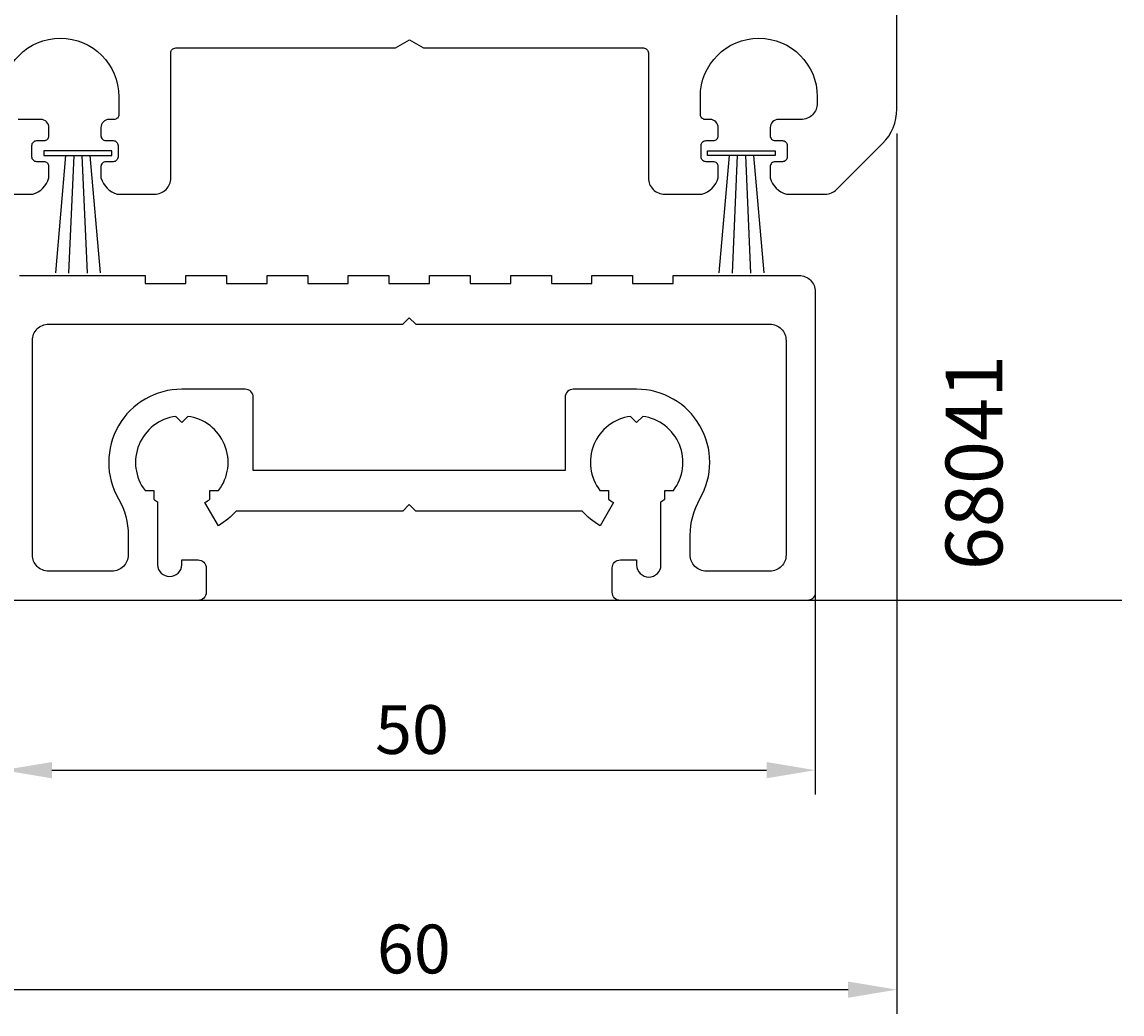
# Model space of a CAD drawing. Extents: x -32 to 78, y -50 to 90.
# Drawn here: x 10 to 78, y -50 to 11 of the extents above; entities that cross this region are included whole.
import ezdxf

# ---------------------------------------------------------------- set-up
doc = ezdxf.new("R2010")
doc.units = 0
doc.header["$LTSCALE"] = 7
doc.header["$PDMODE"] = 3
doc.header["$PDSIZE"] = -5
doc.layers.get('0').update_dxf_attribs({"linetype": 'CONTINUOUS'})
doc.layers.get('DEFPOINTS').update_dxf_attribs({"linetype": 'CONTINUOUS'})
for name, color, linetype in [('SAPA_ANSLUTNING', 6, 'CONTINUOUS'), ('SAPA_ARTIKELNR', 4, 'CONTINUOUS'), ('SAPA_FOGBAND', 2, 'CONTINUOUS'), ('SAPA_MATT', 1, 'CONTINUOUS'), ('SAPA_PROFIL', 7, 'CONTINUOUS')]:
    doc.layers.add(name, color=color, linetype=linetype)
doc.styles.add('ISO', font='isocp3.shx')
doc.dimstyles.get("Standard").update_dxf_attribs({"dimtxt": 0.18, "dimasz": 0.18, "dimexe": 0.18, "dimexo": 0.0625, "dimgap": 0.09, "dimtad": 0, "dimtih": 1, "dimtoh": 1, "dimzin": 0, "dimcen": 0.09, "dimazin": 3, "dimtfac": 1, "dimtofl": 0, "dimtmove": 0, "dimatfit": 3})

# ---------------------------------------------------------------- blocks, each defined once
blk = doc.blocks.new('*U59')
at = {"layer": 'SAPA_MATT', "color": 2, "style": 'ISO'}
blk.add_text('60', height=3, dxfattribs=at).set_placement((31.839, -47.948))
blk = doc.blocks.new('*D53')
at = {"layer": 'DEFPOINTS', "color": 0}
for p in [(3.85, 5.243), (63.85, 5.243), (63.85, -48.948)]:
    blk.add_point(p, dxfattribs=at)
at = {"layer": 'SAPA_MATT'}
for p, q in [((3.85, 3.743), (3.85, -50.448)), ((63.85, 3.743), (63.85, -50.448)), ((6.85, -48.948), (60.85, -48.948))]:
    blk.add_line(p, q, dxfattribs=at)
for points in [[(6.85, -48.448), (6.85, -49.448), (3.85, -48.948)], [(60.85, -48.448), (60.85, -49.448), (63.85, -48.948)]]:
    blk.add_solid(points, dxfattribs=at)
blk.add_blockref('*U59', (0, 0))
blk = doc.blocks.new('*U60')
at = {"layer": 'SAPA_MATT', "color": 2, "style": 'ISO'}
blk.add_text('50', height=3, dxfattribs=at).set_placement((31.727, -34.443))
blk = doc.blocks.new('*D52')
at = {"layer": 'DEFPOINTS', "color": 0}
for p in [(8.828, -22.943), (58.828, -22.943), (58.828, -35.443)]:
    blk.add_point(p, dxfattribs=at)
at = {"layer": 'SAPA_MATT'}
for p, q in [((8.828, -24.443), (8.828, -36.943)), ((58.828, -24.443), (58.828, -36.943)), ((11.828, -35.443), (55.828, -35.443))]:
    blk.add_line(p, q, dxfattribs=at)
for points in [[(11.828, -34.943), (11.828, -35.943), (8.828, -35.443)], [(55.828, -34.943), (55.828, -35.943), (58.828, -35.443)]]:
    blk.add_solid(points, dxfattribs=at)
blk.add_blockref('*U60', (0, 0))

msp = doc.modelspace()

# ---------------------------------------------------------------- linework, layer by layer
at = {"layer": 'SAPA_ANSLUTNING'}
msp.add_line((77.709, -25), (-4.325, -25), dxfattribs=at)
at = {"layer": 'SAPA_FOGBAND'}
for p, q in [((12.675, 2.39), (12.043, -4.834)), ((13.175, 2.39), (12.858, -4.854)), ((13.675, 2.39), (13.991, -4.854)), ((14.175, 2.39), (14.807, -4.834)), ((53.525, 2.39), (52.893, -4.834)), ((54.025, 2.39), (53.709, -4.854)), ((54.525, 2.39), (54.842, -4.854)), ((55.025, 2.39), (55.657, -4.834))]:
    msp.add_line(p, q, dxfattribs=at)
for points in [[(15.51, 2.39), (15.51, 2.668), (11.339, 2.668), (11.339, 2.39)], [(52.19, 2.39), (52.19, 2.668), (56.361, 2.668), (56.361, 2.39)]]:
    msp.add_lwpolyline(points, close=True, dxfattribs=at)
at = {"layer": 'SAPA_PROFIL'}
for points in [[(8.75, 6, -1), (15.95, 6), (15.95, 4.9, -0.414214), (15.65, 4.6), (15.35, 4.6, 0.414214), (14.85, 4.1), (14.85, 3.6, 0.414214), (15.15, 3.3), (15.6, 3.3, -0.414214), (15.9, 3), (15.9, 2.3, -0.414214), (15.6, 2), (15.15, 2, 0.414214), (14.85, 1.7), (14.85, 1, 0.250492), (15.85, 0), (18.15, 0, 0.414214), (19.15, 1), (19.15, 8.7, -0.414214), (19.45, 9), (32.984, 9), (33.85, 9.5), (34.716, 9), (48.25, 9, -0.414214), (48.55, 8.7), (48.55, 1, 0.414214), (49.55, 0), (51.85, 0, 0.250492), (52.85, 1), (52.85, 1.7, 0.414214), (52.55, 2), (52.1, 2, -0.414214), (51.8, 2.3), (51.8, 3, -0.414214), (52.1, 3.3), (52.55, 3.3, 0.414214), (52.85, 3.6), (52.85, 4.1, 0.414214), (52.35, 4.6), (52.05, 4.6, -0.414214), (51.75, 4.9), (51.75, 6, -1), (58.95, 6), (58.95, 5.6, -0.414214), (57.95, 4.6), (56.55, 4.6, 0.414214), (56.05, 4.1), (56.05, 3.6, 0.414214), (56.35, 3.3), (56.8, 3.3, -0.414214), (57.1, 3), (57.1, 2.3, -0.414214), (56.8, 2), (56.35, 2, 0.414214), (56.05, 1.7), (56.05, 1, 0.250492), (57.05, 0), (59.436, 0, 0.198912), (60.143, 0.293), (62.971, 3.121, 0.198912), (63.85, 5.243), (63.85, 50.757, 0.198912)], [(8.264, 0), (10.65, 0, 0.250492), (11.65, 1), (11.65, 1.7, 0.414214), (11.35, 2), (10.9, 2, -0.414214), (10.6, 2.3), (10.6, 3, -0.414214), (10.9, 3.3), (11.35, 3.3, 0.414214), (11.65, 3.6), (11.65, 4.1, 0.414214), (11.15, 4.6), (9.75, 4.6, -0.414214)], [(9.828, -5), (17.578, -5), (17.578, -5.5), (20.078, -5.5), (20.078, -5), (22.578, -5), (22.578, -5.5), (25.078, -5.5), (25.078, -5), (27.578, -5), (27.578, -5.5), (30.078, -5.5), (30.078, -5), (32.578, -5), (32.578, -5.5), (35.078, -5.5), (35.078, -5), (37.578, -5), (37.578, -5.5), (40.078, -5.5), (40.078, -5), (42.578, -5), (42.578, -5.5), (45.078, -5.5), (45.078, -5), (47.578, -5), (47.578, -5.5), (50.078, -5.5), (50.078, -5), (57.828, -5, -0.414214), (58.828, -6), (58.828, -24.5, -0.414214), (58.328, -25), (46.828, -25, -0.414214), (46.328, -24.5), (46.328, -23.2), (46.328, -23, -0.414214), (46.828, -22.5), (47.828, -22.5), (47.828, -22.81, 1), (49.328, -22.81, 0.889223), (49.326, -22.81), (49.328, -22.81), (49.328, -18.923, 0.024781), (49.561, -18.763), (49.561, -18.232), (50.091, -18.232, 0.576596), (48.203, -13.675), (47.828, -14.05), (47.453, -13.675, 0.576596), (45.565, -18.232), (46.096, -18.232), (46.096, -18.763, 0.032454), (46.403, -18.968), (45.578, -20.397, -0.079535), (44.474, -19.5), (34.228, -19.5), (33.828, -19.1), (33.428, -19.5), (23.182, -19.5, -0.079535), (22.078, -20.397), (21.253, -18.968, 0.032454), (21.561, -18.763), (21.561, -18.232), (22.091, -18.232, 0.576596), (20.203, -13.675), (19.828, -14.05), (19.453, -13.675, 0.576596), (17.565, -18.232), (18.096, -18.232), (18.096, -18.763, 0.024781), (18.328, -18.923), (18.328, -22.81), (18.331, -22.81, 0.944861), (19.828, -22.81), (19.828, -22.5), (20.828, -22.5, -0.414214), (21.328, -23), (21.328, -23.2), (21.328, -24.5, -0.414214), (20.828, -25), (9.328, -25, -0.414214)]]:
    msp.add_lwpolyline(points, format="xyb", dxfattribs=at)
msp.add_lwpolyline([(23.728, -12), (19.828, -12, 0.576922), (15.928, -18.745, -0.131326), (16.528, -20.99), (16.528, -22.2, -0.414214), (15.528, -23.2), (11.628, -23.2, -0.414214), (10.628, -22.2), (10.628, -9, -0.414214), (11.628, -8), (33.428, -8), (33.828, -7.6), (34.228, -8), (56.028, -8, -0.414214), (57.028, -9), (57.028, -22.2, -0.414214), (56.028, -23.2), (52.128, -23.2, -0.414214), (51.128, -22.2), (51.128, -20.99, -0.131326), (51.728, -18.745, 0.576922), (47.828, -12), (43.928, -12, 0.414214), (43.428, -12.5), (43.428, -16.5), (43.428, -17), (24.228, -17), (24.228, -16.5), (24.228, -12.5, 0.414214)], format="xyb", close=True, dxfattribs=at)

# ---------------------------------------------------------------- texts
at = {"layer": 'SAPA_ARTIKELNR', "style": 'ISO'}
msp.add_text('68041', height=3.5, rotation=90, dxfattribs=at).set_placement((70.348, -23.137))

# ---------------------------------------------------------------- dimensions: what is measured, and where the dimension line sits
at = {"layer": 'SAPA_MATT'}
for base, p1, p2, picture, middle in [((63.85, -48.948), (3.85, 5.243), (63.85, 5.243), '*D53', (33.85, -46.448)), ((58.828, -35.443), (8.828, -22.943), (58.828, -22.943), '*D52', (33.828, -32.943))]:
    dim = msp.add_linear_dim(base=base, p1=p1, p2=p2, dimstyle='Standard', override={"dimscale": 1}, dxfattribs=at)
    dim.commit()
    dim.dimension.update_dxf_attribs({"geometry": picture, "text_midpoint": middle})

doc.saveas('drawing.dxf')
